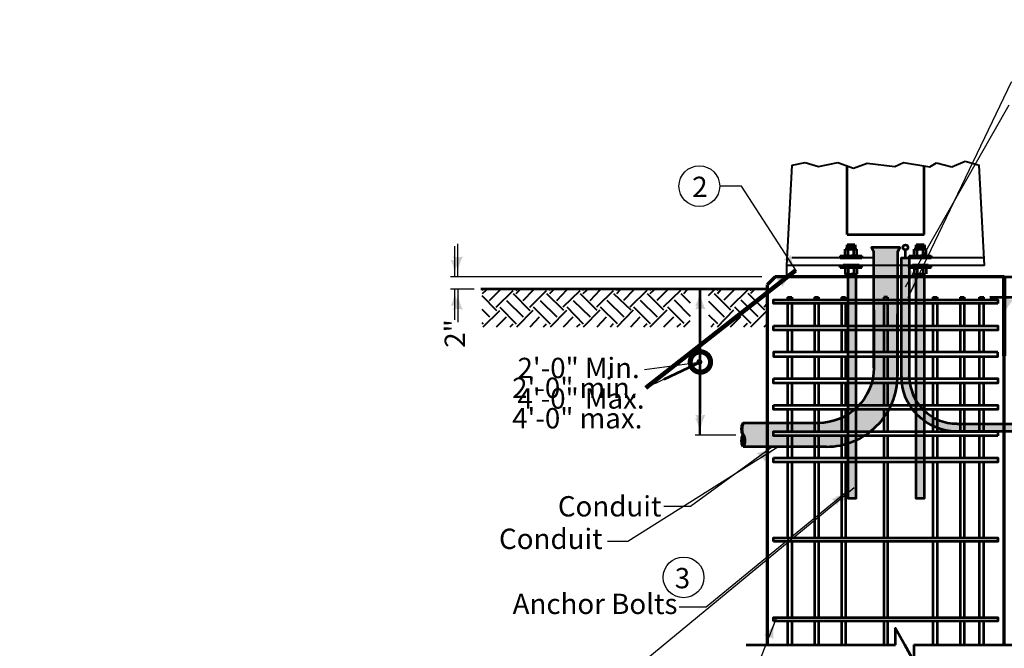
# Model space of a CAD drawing. Units: feet. Extents: x -9308 to 17250, y 8586 to 10991.
# Drawn here: x 9871 to 11034, y 10248 to 10991 of the extents above; entities that cross this region are included whole.
import ezdxf
from ezdxf.enums import TextEntityAlignment as Align

# ---------------------------------------------------------------- set-up
doc = ezdxf.new("R2010")
doc.units = ezdxf.units.FT
doc.header["$MEASUREMENT"] = 0
doc.linetypes.add('DGN Style 3', pattern=[132.276748, 94.483392, -37.793357])
doc.linetypes.add('DGN Style 4', pattern=[151.26791, 75.586713, -37.793357, 0.094483, -37.793357])
for name, color, linetype, lineweight in [('dsnCellElements', 7, 'Continuous', 0), ('dsnStdDimension', 230, 'Continuous', 53), ('dsnStdLabel', 230, 'Continuous', 53), ('dsnStdLineDash', 7, 'DGN Style 4', 53), ('dsnStdLineWork', 208, 'Continuous', 30), ('dsnStdPattern', 208, 'Continuous', 30), ('dsnStdShading', 48, 'Continuous', 0), ('Level 2', 7, 'Continuous', 0)]:
    doc.layers.add(name, color=color, linetype=linetype, lineweight=lineweight)
doc.styles.get("Standard").update_dxf_attribs({"font": 'txt.shx'})
doc.styles.add('Style-@Arial Unicode MS', font='ARIALUNI.TTF')
doc.styles.add('Style-arial', font='arial.shx')
doc.styles.add('SUDAS-DOT-General', font='arial.ttf', dxfattribs={"height": 24})
doc.dimstyles.new('NT-Curve Dot', dxfattribs={"dimtxt": 24, "dimasz": 48, "dimexe": 12, "dimexo": 12, "dimgap": 12, "dimtad": 0, "dimjust": 1, "dimdec": 4, "dimzin": 11, "dimdsep": 46, "dimtxsty": 'SUDAS-DOT-General', "dimcen": 0.09, "dimclrd": 256, "dimclre": 256, "dimadec": 4, "dimazin": 3, "dimtfac": 1, "dimtdec": 4, "dimtofl": 0, "dimtmove": 0, "dimatfit": 1, "dimldrblk": 'TerminatorDot', "dimfxl": 1, "dimfrac": 2, "dimtolj": 1, "dimtzin": 11, "dimlwd": -1, "dimlwe": -1, "dimarcsym": 0})
doc.dimstyles.new('NT-O# w  Line Arrow', dxfattribs={"dimtxt": 24, "dimasz": 24, "dimexe": 12, "dimexo": 12, "dimgap": 12, "dimtad": 0, "dimjust": 1, "dimtih": 1, "dimtoh": 1, "dimdec": 4, "dimzin": 11, "dimdsep": 46, "dimtxsty": 'SUDAS-DOT-General', "dimblk": 'LT_0.5', "dimcen": 0.09, "dimclrd": 256, "dimclre": 256, "dimadec": 4, "dimazin": 3, "dimtfac": 1, "dimtdec": 4, "dimtofl": 0, "dimtmove": 0, "dimatfit": 1, "dimldrblk": 'LT_0.5', "dimfxl": 1, "dimfrac": 2, "dimtolj": 1, "dimtzin": 11, "dimlwd": -1, "dimlwe": -1, "dimarcsym": 0})
doc.dimstyles.get("Standard").update_dxf_attribs({"dimtxt": 0.18, "dimasz": 0.18, "dimexe": 0.18, "dimexo": 0.0625, "dimgap": 0.09, "dimtad": 0, "dimtih": 1, "dimtoh": 1, "dimdec": 4, "dimzin": 0, "dimdsep": 46, "dimtxsty": 'Standard', "dimcen": 0.09, "dimadec": 0, "dimazin": 0, "dimtfac": 1, "dimtdec": 4, "dimtofl": 0, "dimtmove": 0, "dimatfit": 3, "dimfxl": 1, "dimtolj": 1, "dimtzin": 0, "dimarcsym": 0})

# ---------------------------------------------------------------- blocks, each defined once
blk = doc.blocks.new('LT_0.5')
at = {"layer": 'dsnStdLabel', "linetype": 'Continuous', "lineweight": 30}
blk.add_hatch(color=256, dxfattribs=at).paths.add_polyline_path([(-1, 0.25, -0.156), (-1, -0.25, -0.123106), (0, 0, -0.123106)])
at = {"layer": 'Level 2', "linetype": 'Continuous', "lineweight": 30}
blk.add_line((0, 0), (-1, 0), dxfattribs=at)
blk = doc.blocks.new('*D11')
at = {"layer": 'Defpoints', "color": 0, "lineweight": 30}
for p in [(10682.5, 10672.6), (10675.2, 10500.4), (10682.5, 10500.4)]:
    blk.add_point(p, dxfattribs=at)
at = {"layer": 'dsnStdDimension', "color": 0, "lineweight": -2}
blk.add_line((10675.2, 10648.6), (10675.2, 10524.4), dxfattribs=at)
at = {"layer": 'dsnStdDimension', "color": 0, "lineweight": -2, "xscale": 23.99999999994601, "yscale": 23.99999999994601, "zscale": 23.99999999994601}
for p, rotation in [((10675.2, 10672.6), 90), ((10675.2, 10500.4), 270)]:
    blk.add_blockref('LT_0.5', p, dxfattribs=dict(at, rotation=rotation))
blk = doc.blocks.new('PIPE_TERMINATOR')
at = {"layer": 'dsnStdLineWork', "color": 7, "linetype": 'Continuous', "lineweight": 70, "extrusion": (0, 0, -1)}
for centre in [(4.55, 7.5), (4.55, 2.5)]:
    blk.add_arc(centre, 5.19, 151.2089, 208.7911, dxfattribs=at)
at = {"layer": 'dsnStdLineWork', "color": 7, "linetype": 'Continuous', "lineweight": 70}
blk.add_arc((4.55, 2.5), 5.19, 151.2089, 208.7911, dxfattribs=at)
blk = doc.blocks.new('TerminatorDot')
at = {"color": 0, "linetype": 'ByBlock', "lineweight": -2}
blk.add_line((0, 0), (-1, 0), dxfattribs=at)
at = {"color": 0, "linetype": 'ByBlock', "lineweight": -2, "const_width": 0.5}
blk.add_lwpolyline([(-0.0625, 0, 1), (0.0625, 0, 1)], format="xyb", close=True, dxfattribs=at)
blk = doc.blocks.new('*D18')
at = {"layer": 'Defpoints', "color": 0, "lineweight": 30}
for p in [(10914.1, 9404.3), (11087.4, 9404.3), (11007, 9265.1), (11087.4, 9212)]:
    blk.add_point(p, dxfattribs=at)
at = {"layer": 'dsnStdDimension', "color": 0, "lineweight": -2}
blk.add_arc((11087.4, 9404.3), 160.7, 188.5636, 261.4364, dxfattribs=at)
at = {"layer": 'dsnStdDimension', "color": 0, "lineweight": -2, "xscale": 23.99999999994601, "yscale": 23.99999999994601, "zscale": 23.99999999994601}
for p, rotation in [((10926.7, 9404.3), 94.28181740051258), ((11087.4, 9243.6), 355.7181825994874)]:
    blk.add_blockref('LT_0.5', p, dxfattribs=dict(at, rotation=rotation))
blk = doc.blocks.new('LT_1')
at = {"layer": 'dsnStdLabel', "linetype": 'Continuous', "lineweight": 30}
blk.add_hatch(color=256, dxfattribs=at).paths.add_polyline_path([(-200, 50, -0.156), (-200, -50, -0.123106), (0, 0, -0.123106)])
blk = doc.blocks.new('DOT')
at = {"layer": 'dsnCellElements', "linetype": 'Continuous', "lineweight": 40}
h = blk.add_hatch(color=140, dxfattribs=at)
edge = h.paths.add_edge_path()
edge.add_arc((0, 0), 35.4, 0, 360)

msp = doc.modelspace()

# ---------------------------------------------------------------- hatches: boundary and pattern name
at = {"layer": 'dsnStdLineWork', "linetype": 'Continuous', "lineweight": 53}
for color, points in [(9, [(10848.31012, 10719.89821), (10848.31012, 10724.78743), (10857.65012, 10724.78743), (10857.65012, 10719.89821), (10853.72443, 10719.89821), (10852.23582, 10719.89821)]), (9, [(10929.92012, 10719.89821), (10929.92012, 10724.78743), (10939.26012, 10724.78743), (10939.26012, 10719.89821), (10935.33443, 10719.89821), (10933.84582, 10719.89821)]), (9, [(11070.76762, 10504.54402), (11030.44762, 10504.54402), (10977.76762, 10504.54402), (10977.84248, 10504.41671, -0.4142135624), (10912.48173, 10569.77746), (10912.40762, 10569.52402), (10912.40762, 10709.68959), (10921.74762, 10709.68959), (10921.74762, 10569.52402), (10921.81898, 10569.77746, 0.4142135624), (10977.84248, 10513.75396), (10977.76762, 10513.50402), (11030.44762, 10513.50402), (11070.76762, 10513.50402), (11068.67012, 10513.50402), (11059.33012, 10504.54402)]), (253, [(10849.47762, 10425.14097), (10849.47762, 10690.14097), (10858.81762, 10690.14097), (10858.81762, 10425.14097)]), (253, [(10929.92012, 10425.14097), (10929.92012, 10690.14097), (10939.26012, 10690.14097), (10939.26012, 10425.14097)])]:
    msp.add_hatch(color=color, dxfattribs=at).paths.add_polyline_path(points)
at = {"layer": 'dsnStdShading', "linetype": 'Continuous', "lineweight": 53}
for points in [[(10725.56976, 10486.60402), (10753.83012, 10486.60402), (10823.67012, 10486.60402), (10823.82557, 10486.44251, 0.4142135624), (10907.86082, 10570.47776), (10908.07012, 10570.26402), (10908.07012, 10716.68402), (10910.54671, 10721.87275), (10876.9917, 10721.5733), (10879.69012, 10717.06402), (10879.69012, 10579.98402), (10879.84907, 10579.81501, -0.4142135624), (10814.48832, 10514.45426), (10814.71012, 10514.24402), (10753.83012, 10514.24402), (10725.56976, 10514.24402, 0.2566735102), (10725.56976, 10500.42402, -0.2566735102)], [(10725.56976, 10486.60402, 0.2566735102), (10725.56976, 10500.42402, 0.2566735102)]]:
    msp.add_hatch(color=9, dxfattribs=at).paths.add_polyline_path(points)

# ---------------------------------------------------------------- linework, layer by layer
at = {"layer": 'dsnStdDimension', "lineweight": 30}
for p, q in [((10747.85012, 10687.18402), (10380.18027, 10687.18402)), ((10407.97012, 10672.60402), (10380.18027, 10672.60402))]:
    msp.add_line(p, q, dxfattribs=at)
at = {"layer": 'dsnStdDimension', "color": 7, "linetype": 'Continuous', "lineweight": 53}
msp.add_line((11033.95012, 10687.18402), (11588.83352, 10687.18402), dxfattribs=at)
at = {"layer": 'dsnStdDimension', "color": 6, "lineweight": 30}
for centre in [(10673.87302, 10794.25754), (10655.30548, 10332.15392)]:
    msp.add_circle(centre, 24.03262, dxfattribs=at)
at = {"layer": 'dsnStdLineDash', "color": 7, "linetype": 'Continuous', "lineweight": 53}
for p, q in [((10778.11012, 10662.90402), (10782.97012, 10662.90402)), ((10778.11012, 10662.90402), (10778.11012, 10660.06209)), ((10782.95012, 10662.90402), (10782.95012, 10660.06209)), ((10809.66448, 10662.90402), (10814.52448, 10662.90402)), ((10809.66448, 10662.90402), (10809.66448, 10660.06209)), ((10814.52448, 10662.90402), (10814.52448, 10660.06209)), ((10841.60864, 10662.90402), (10846.46864, 10662.90402)), ((10841.60864, 10662.90402), (10841.60864, 10660.06209)), ((10846.46864, 10662.90402), (10846.46864, 10660.06209)), ((10896.13012, 10662.90402), (10891.65012, 10662.90402)), ((10891.65012, 10662.90402), (10891.65012, 10660.06209)), ((10896.13012, 10662.90402), (10896.13012, 10660.06209)), ((10949.68647, 10662.90402), (10954.54647, 10662.90402)), ((10949.68647, 10662.90402), (10949.68647, 10660.06209)), ((10954.54647, 10662.90402), (10954.54647, 10660.06209)), ((10981.83021, 10662.90402), (10986.69021, 10662.90402)), ((10981.83021, 10662.90402), (10981.83021, 10660.06209)), ((10986.69021, 10662.90402), (10986.69021, 10660.06209)), ((11004.81012, 10660.06209), (11004.81012, 10662.90402)), ((11004.83012, 10662.90402), (11009.67012, 10662.90402)), ((11009.67012, 10660.06209), (11009.67012, 10662.90402)), ((10778.11012, 10655.58209), (10778.11012, 10629.25074)), ((10782.95012, 10655.58209), (10782.95012, 10629.25074)), ((10809.66448, 10655.58209), (10809.66448, 10629.25074)), ((10814.52448, 10655.58209), (10814.52448, 10629.25074)), ((10841.60864, 10655.58209), (10841.60864, 10629.25074)), ((10846.46864, 10655.58209), (10846.46864, 10629.25074)), ((10891.65012, 10655.58209), (10891.65012, 10629.25074)), ((10896.13012, 10655.58209), (10896.13012, 10629.25074)), ((10949.68647, 10655.58209), (10949.68647, 10629.25074)), ((10954.54647, 10655.58209), (10954.54647, 10629.25074)), ((10981.83021, 10655.58209), (10981.83021, 10629.25074)), ((10986.69021, 10655.58209), (10986.69021, 10629.25074)), ((11004.81012, 10629.25074), (11004.81012, 10655.58209)), ((11009.67012, 10629.25074), (11009.67012, 10655.58209)), ((10778.11012, 10624.03074), (10778.11012, 10598.0694)), ((10782.95012, 10624.03074), (10782.95012, 10598.0694)), ((10809.66448, 10624.03074), (10809.66448, 10598.0694)), ((10814.52448, 10624.03074), (10814.52448, 10598.0694)), ((10841.60864, 10624.03074), (10841.60864, 10598.0694)), ((10846.46864, 10624.03074), (10846.46864, 10598.0694)), ((10891.65012, 10624.03074), (10891.65012, 10598.0694)), ((10896.13012, 10624.03074), (10896.13012, 10598.0694)), ((10949.68647, 10624.03074), (10949.68647, 10598.0694)), ((10954.54647, 10624.03074), (10954.54647, 10598.0694)), ((10981.83021, 10624.03074), (10981.83021, 10598.0694)), ((10986.69021, 10624.03074), (10986.69021, 10598.0694)), ((11004.81012, 10598.0694), (11004.81012, 10624.03074)), ((11009.67012, 10598.0694), (11009.67012, 10624.03074)), ((10778.11012, 10592.8494), (10778.11012, 10566.88805)), ((10782.95012, 10592.8494), (10782.95012, 10566.88805)), ((10809.66448, 10592.8494), (10809.66448, 10566.88805)), ((10814.52448, 10592.8494), (10814.52448, 10566.88805)), ((10841.60864, 10592.8494), (10841.60864, 10566.88805)), ((10846.46864, 10592.8494), (10846.46864, 10566.88805)), ((10891.65012, 10592.8494), (10891.65012, 10566.88805)), ((10896.13012, 10592.8494), (10896.13012, 10566.88805)), ((10949.68647, 10592.8494), (10949.68647, 10566.88805)), ((10954.54647, 10592.8494), (10954.54647, 10566.88805)), ((10981.83021, 10592.8494), (10981.83021, 10566.88805)), ((10986.69021, 10592.8494), (10986.69021, 10566.88805)), ((11004.81012, 10566.88805), (11004.81012, 10592.8494)), ((11009.67012, 10566.88805), (11009.67012, 10592.8494)), ((10778.11012, 10561.66805), (10778.11012, 10535.70671)), ((10782.95012, 10561.66805), (10782.95012, 10535.70671)), ((10809.66448, 10561.66805), (10809.66448, 10535.70671)), ((10814.52448, 10561.66805), (10814.52448, 10535.70671)), ((10841.60864, 10561.66805), (10841.60864, 10535.70671)), ((10846.46864, 10561.66805), (10846.46864, 10535.70671)), ((10891.65012, 10561.66805), (10891.65012, 10535.70671)), ((10896.13012, 10561.66805), (10896.13012, 10535.70671)), ((10949.68647, 10561.66805), (10949.68647, 10535.70671)), ((10954.54647, 10561.66805), (10954.54647, 10535.70671)), ((10981.83021, 10561.66805), (10981.83021, 10535.70671)), ((10986.69021, 10561.66805), (10986.69021, 10535.70671)), ((11004.81012, 10535.70671), (11004.81012, 10561.66805)), ((11009.67012, 10535.70671), (11009.67012, 10561.66805)), ((10778.11012, 10530.48671), (10778.11012, 10504.52536)), ((10782.95012, 10530.48671), (10782.95012, 10504.52536)), ((10809.66448, 10530.48671), (10809.66448, 10504.52536)), ((10814.52448, 10530.48671), (10814.52448, 10504.52536)), ((10841.60864, 10530.48671), (10841.60864, 10504.52536)), ((10846.46864, 10530.48671), (10846.46864, 10504.52536)), ((10891.65012, 10530.48671), (10891.65012, 10504.52536)), ((10896.13012, 10530.48671), (10896.13012, 10504.52536)), ((10949.68647, 10530.48671), (10949.68647, 10504.52536)), ((10954.54647, 10530.48671), (10954.54647, 10504.52536)), ((10981.83021, 10530.48671), (10981.83021, 10504.52536)), ((10986.69021, 10530.48671), (10986.69021, 10504.52536)), ((11004.81012, 10504.52536), (11004.81012, 10530.48671)), ((11009.67012, 10504.52536), (11009.67012, 10530.48671)), ((10778.11012, 10499.30536), (10778.11012, 10473.16402)), ((10782.95012, 10499.30536), (10782.95012, 10473.16402)), ((10809.66448, 10499.30536), (10809.66448, 10473.16402)), ((10814.52448, 10499.30536), (10814.52448, 10473.16402)), ((10841.60864, 10499.30536), (10841.60864, 10473.16402)), ((10846.46864, 10499.30536), (10846.46864, 10473.16402)), ((10891.65012, 10499.30536), (10891.65012, 10473.16402)), ((10896.13012, 10499.30536), (10896.13012, 10473.16402)), ((10949.68647, 10499.30536), (10949.68647, 10473.16402)), ((10954.54647, 10499.30536), (10954.54647, 10473.16402)), ((10981.83021, 10499.30536), (10981.83021, 10473.16402)), ((10986.69021, 10499.30536), (10986.69021, 10473.16402)), ((11004.81012, 10473.16402), (11004.81012, 10499.30536)), ((11009.67012, 10473.16402), (11009.67012, 10499.30536)), ((10778.11012, 10468.30402), (10778.11012, 10379.04402)), ((10782.95012, 10468.30402), (10782.95012, 10379.04402)), ((10809.66448, 10468.30402), (10809.66448, 10379.04402)), ((10814.52448, 10468.30402), (10814.52448, 10379.04402)), ((10841.60864, 10468.30402), (10841.60864, 10379.04402)), ((10846.46864, 10468.30402), (10846.46864, 10379.04402)), ((10891.65012, 10468.30402), (10891.65012, 10379.04402)), ((10896.13012, 10468.30402), (10896.13012, 10379.04402)), ((10949.68647, 10468.30402), (10949.68647, 10379.04402)), ((10954.54647, 10468.30402), (10954.54647, 10379.04402)), ((10981.83021, 10468.30402), (10981.83021, 10379.04402)), ((10986.69021, 10468.30402), (10986.69021, 10379.04402)), ((11004.81012, 10379.04402), (11004.81012, 10468.30402)), ((11009.67012, 10379.04402), (11009.67012, 10468.30402)), ((10778.11012, 10374.56402), (10778.11012, 10284.92402)), ((10782.95012, 10374.56402), (10782.95012, 10284.92402)), ((10809.66448, 10374.56402), (10809.66448, 10284.92402)), ((10814.52448, 10374.56402), (10814.52448, 10284.92402)), ((10841.60864, 10374.56402), (10841.60864, 10284.92402)), ((10846.46864, 10374.56402), (10846.46864, 10284.92402)), ((10891.65012, 10374.56402), (10891.65012, 10284.92402)), ((10896.13012, 10374.56402), (10896.13012, 10284.92402)), ((10949.68647, 10374.56402), (10949.68647, 10284.92402)), ((10954.54647, 10374.56402), (10954.54647, 10284.92402)), ((10981.83021, 10374.56402), (10981.83021, 10284.92402)), ((10986.69021, 10374.56402), (10986.69021, 10284.92402)), ((11004.81012, 10284.92402), (11004.81012, 10374.56402)), ((11009.67012, 10284.92402), (11009.67012, 10374.56402)), ((10778.11012, 10280.44402), (10778.11012, 10252.65952)), ((10782.95012, 10280.44402), (10782.95012, 10252.65952)), ((10809.66448, 10280.44402), (10809.66448, 10252.65952)), ((10814.52448, 10280.44402), (10814.52448, 10252.65952)), ((10841.60864, 10280.44402), (10841.60864, 10252.65952)), ((10846.46864, 10280.44402), (10846.46864, 10252.65952)), ((10891.65012, 10280.44402), (10891.65012, 10252.65952)), ((10896.13012, 10280.44402), (10896.13012, 10252.65952)), ((10949.68647, 10280.44402), (10949.68647, 10252.65952)), ((10954.54647, 10280.44402), (10954.54647, 10252.65952)), ((10981.83021, 10280.44402), (10981.83021, 10252.65952)), ((10986.69021, 10280.44402), (10986.69021, 10252.65952)), ((11004.81012, 10252.65952), (11004.81012, 10280.44402)), ((11009.67012, 10252.65952), (11009.67012, 10280.44402))]:
    msp.add_line(p, q, dxfattribs=at)
at = {"layer": 'dsnStdLineDash', "color": 7, "linetype": 'Continuous', "lineweight": 53, "flags": 128}
for points in [[(11026.47012, 10655.58209), (10761.29012, 10655.58209), (10761.29012, 10660.06209), (11026.47012, 10660.06209), (11026.47012, 10655.58209)], [(10761.29012, 10629.25074), (11026.47012, 10629.25074), (11026.47012, 10624.03074), (10761.29012, 10624.03074), (10761.29012, 10629.25074)], [(11026.47012, 10598.0694), (10761.29012, 10598.0694), (10761.29012, 10592.8494), (11026.47012, 10592.8494), (11026.47012, 10598.0694)], [(10761.29012, 10566.88805), (11026.47012, 10566.88805), (11026.47012, 10561.66805), (10761.29012, 10561.66805), (10761.29012, 10566.88805)], [(10761.29012, 10535.70671), (11026.47012, 10535.70671), (11026.47012, 10530.48671), (10761.29012, 10530.48671), (10761.29012, 10535.70671)], [(11026.47012, 10499.30536), (10761.29012, 10499.30536), (10761.29012, 10504.52536), (11026.47012, 10504.52536), (11026.47012, 10499.30536)], [(10761.29012, 10473.16402), (11026.47012, 10473.16402), (11026.47012, 10468.30402), (10761.29012, 10468.30402), (10761.29012, 10473.16402)], [(10761.29012, 10374.56402), (10761.29012, 10379.04402), (11026.47012, 10379.04402), (11026.47012, 10374.56402), (10761.29012, 10374.56402)], [(10761.29012, 10280.44402), (10761.29012, 10284.92402), (11026.47012, 10284.92402), (11026.47012, 10280.44402), (10761.29012, 10280.44402)]]:
    msp.add_lwpolyline(points, dxfattribs=at)
at = {"layer": 'dsnStdLineWork', "color": 7, "linetype": 'Continuous', "lineweight": 40}
for p, q in [((10971.95012, 10816.88959), (10987.63012, 10823.60959)), ((10987.63012, 10823.60959), (11004.43012, 10819.12959)), ((10777.35012, 10700.34959), (10783.33012, 10819.12959)), ((10783.33012, 10819.12959), (10799.01012, 10822.10959)), ((10799.01012, 10822.10959), (10814.71012, 10817.26959)), ((10814.71012, 10817.26959), (10837.49012, 10822.10959)), ((10837.49012, 10822.10959), (10855.79012, 10815.38959)), ((10855.79012, 10815.38959), (10872.23012, 10821.36959)), ((10872.23012, 10821.36959), (10904.71012, 10817.26959)), ((10904.71012, 10817.26959), (10914.79012, 10822.10959)), ((10914.79012, 10822.10959), (10946.17012, 10816.88959)), ((10946.17012, 10816.88959), (10954.01012, 10821.74959)), ((10954.01012, 10821.74959), (10971.95012, 10816.88959)), ((11010.41012, 10700.34959), (11004.43012, 10819.12959)), ((11010.41012, 10700.34959), (10777.35012, 10700.34959)), ((10777.35012, 10687.18402), (10777.35012, 10700.34959))]:
    msp.add_line(p, q, dxfattribs=at)
at = {"layer": 'dsnStdLineWork', "color": 7, "linetype": 'Continuous', "lineweight": 53}
for p, q in [((10848.31012, 10736.96959), (10848.31012, 10818.38959)), ((10939.45012, 10736.96959), (10939.45012, 10817.62959)), ((10848.31012, 10736.96959), (10939.45012, 10736.96959)), ((10917.26762, 10709.68959), (10917.26762, 10718.8487)), ((10929.92012, 10690.14097), (10939.26012, 10690.14097)), ((10753.83012, 10672.60402), (10415.81012, 10672.60402)), ((10729.18759, 10252.65952), (10905.63702, 10252.65952)), ((10902.28137, 10252.65952), (10903.39992, 10252.65952)), ((10927.18395, 10252.65952), (11063.55396, 10252.65952))]:
    msp.add_line(p, q, dxfattribs=at)
at = {"layer": 'dsnStdLineWork', "color": 7, "lineweight": 53}
for p, q in [((10845.97512, 10712.03854), (10845.97512, 10719.58538)), ((10847.14262, 10719.89821), (10858.81762, 10719.89821)), ((10849.47762, 10719.05761), (10848.15446, 10719.89821)), ((10849.47762, 10719.05761), (10852.23582, 10719.89821)), ((10849.47762, 10712.56631), (10849.47762, 10719.05761)), ((10856.48262, 10719.05761), (10853.72443, 10719.89821)), ((10856.48262, 10719.05761), (10857.80578, 10719.89821)), ((10856.48262, 10712.56631), (10856.48262, 10719.05761)), ((10859.98512, 10712.03854), (10859.98512, 10719.58538)), ((10927.58512, 10712.03854), (10927.58512, 10719.58538)), ((10928.75262, 10719.89821), (10940.42762, 10719.89821)), ((10931.08762, 10719.05761), (10929.76446, 10719.89821)), ((10931.08762, 10719.05761), (10933.84582, 10719.89821)), ((10931.08762, 10712.56631), (10931.08762, 10719.05761)), ((10938.09262, 10719.05761), (10935.33443, 10719.89821)), ((10938.09262, 10719.05761), (10939.41578, 10719.89821)), ((10938.09262, 10712.56631), (10938.09262, 10719.05761)), ((10941.59512, 10712.03854), (10941.59512, 10719.58538)), ((10840.13762, 10711.72571), (10865.82262, 10711.72571)), ((10840.13762, 10711.72571), (10840.13762, 10709.68959)), ((10840.13762, 10709.68959), (10865.82262, 10709.68959)), ((10847.14262, 10711.72571), (10858.81762, 10711.72571)), ((10849.47762, 10712.56631), (10848.15446, 10711.72571)), ((10849.47762, 10712.56631), (10852.23582, 10711.72571)), ((10856.48262, 10712.56631), (10853.72443, 10711.72571)), ((10856.48262, 10712.56631), (10857.80578, 10711.72571)), ((10865.82262, 10711.72571), (10865.82262, 10709.68959)), ((10921.74762, 10711.72571), (10947.43262, 10711.72571)), ((10921.74762, 10711.72571), (10921.74762, 10709.68959)), ((10921.74762, 10709.68959), (10947.43262, 10709.68959)), ((10928.75262, 10711.72571), (10940.42762, 10711.72571)), ((10931.08762, 10712.56631), (10929.76446, 10711.72571)), ((10931.08762, 10712.56631), (10933.84582, 10711.72571)), ((10938.09262, 10712.56631), (10935.33443, 10711.72571)), ((10938.09262, 10712.56631), (10939.41578, 10711.72571)), ((10947.43262, 10711.72571), (10947.43262, 10709.68959)), ((10840.13762, 10700.34959), (10865.82262, 10700.34959)), ((10840.13762, 10698.31347), (10840.13762, 10700.34959)), ((10840.13762, 10698.31347), (10865.82262, 10698.31347)), ((10845.97512, 10698.00064), (10845.97512, 10690.4538)), ((10847.14262, 10698.31347), (10858.81762, 10698.31347)), ((10849.47762, 10697.47287), (10848.15446, 10698.31347)), ((10849.47762, 10697.47287), (10852.23582, 10698.31347)), ((10849.47762, 10697.47287), (10849.47762, 10690.98157)), ((10856.48262, 10697.47287), (10853.72443, 10698.31347)), ((10856.48262, 10697.47287), (10857.80578, 10698.31347)), ((10856.48262, 10697.47287), (10856.48262, 10690.98157)), ((10859.98512, 10698.00064), (10859.98512, 10690.4538)), ((10865.82262, 10698.31347), (10865.82262, 10700.34959)), ((10921.74762, 10700.34959), (10947.43262, 10700.34959)), ((10921.74762, 10698.31347), (10921.74762, 10700.34959)), ((10921.74762, 10698.31347), (10947.43262, 10698.31347)), ((10927.58512, 10698.00064), (10927.58512, 10690.4538)), ((10928.75262, 10698.31347), (10940.42762, 10698.31347)), ((10931.08762, 10697.47287), (10929.76446, 10698.31347)), ((10931.08762, 10697.47287), (10933.84582, 10698.31347)), ((10931.08762, 10697.47287), (10931.08762, 10690.98157)), ((10938.09262, 10697.47287), (10935.33443, 10698.31347)), ((10938.09262, 10697.47287), (10939.41578, 10698.31347)), ((10938.09262, 10697.47287), (10938.09262, 10690.98157)), ((10941.59512, 10698.00064), (10941.59512, 10690.4538)), ((10947.43262, 10698.31347), (10947.43262, 10700.34959)), ((10847.14262, 10690.14097), (10858.81762, 10690.14097)), ((10849.47762, 10690.98157), (10848.15446, 10690.14097)), ((10849.47762, 10690.98157), (10852.23582, 10690.14097)), ((10856.48262, 10690.98157), (10853.72443, 10690.14097)), ((10856.48262, 10690.98157), (10857.80578, 10690.14097)), ((10928.75262, 10690.14097), (10940.42762, 10690.14097)), ((10931.08762, 10690.98157), (10933.84582, 10690.14097)), ((10938.09262, 10690.98157), (10935.33443, 10690.14097)), ((10938.09262, 10690.98157), (10939.41578, 10690.14097)), ((11016.79012, 10662.90402), (11592.06411, 10662.90402))]:
    msp.add_line(p, q, dxfattribs=at)
at = {"layer": 'dsnStdLineWork', "color": 7, "linetype": 'Continuous', "lineweight": 70}
for p, q in [((10848.31012, 10724.78743), (10848.31012, 10719.89821)), ((10848.31012, 10724.78743), (10857.65012, 10724.78743)), ((10857.65012, 10724.78743), (10857.65012, 10719.79932)), ((10929.92012, 10724.78743), (10929.92012, 10719.89821)), ((10929.92012, 10724.78743), (10939.26012, 10724.78743)), ((10939.26012, 10724.78743), (10939.26012, 10719.79932)), ((10763.53012, 10687.18402), (10753.83012, 10677.46402)), ((11033.95012, 10687.18402), (10763.53012, 10687.18402)), ((10753.83012, 10677.46402), (10753.83012, 10252.65952)), ((11033.95012, 10252.65952), (11033.95012, 10593.80402))]:
    msp.add_line(p, q, dxfattribs=at)
at = {"layer": 'dsnStdLineWork', "color": 7, "linetype": 'DGN Style 3', "lineweight": 40}
msp.add_line((11010.03012, 10709.68959), (10777.35012, 10709.68959), dxfattribs=at)
at = {"layer": 'dsnStdLineWork', "color": 160, "linetype": 'Continuous', "lineweight": 70}
for p, q in [((10862.51012, 10709.68959), (10843.83012, 10709.68959)), ((10862.51012, 10700.34959), (10843.83012, 10700.34959)), ((10944.12012, 10700.34959), (10925.44012, 10700.34959))]:
    msp.add_line(p, q, dxfattribs=at)
at = {"layer": 'dsnStdLineWork', "color": 7, "linetype": 'Continuous', "lineweight": 140}
msp.add_line((11033.95012, 10593.80402), (11033.95012, 10687.18402), dxfattribs=at)
at = {"layer": 'dsnStdLineWork', "color": 140, "lineweight": 30}
msp.add_line((10668.96278, 10500.42402), (10716.85012, 10500.42402), dxfattribs=at)
at = {"layer": 'dsnStdLineWork', "color": 7, "linetype": 'Continuous', "lineweight": 53, "flags": 128}
msp.add_lwpolyline([(10725.56976, 10486.60402), (10753.83012, 10486.60402), (10823.82557, 10486.44251, 0.4142135624), (10907.86082, 10570.47776), (10908.07012, 10716.68402), (10910.54671, 10721.87275), (10876.9917, 10721.5733), (10879.69012, 10717.06402), (10879.84907, 10579.81501, -0.4142135624), (10814.48832, 10514.45426), (10753.83012, 10514.24402), (10725.56976, 10514.24402)], format="xyb", dxfattribs=at)
msp.add_lwpolyline([(11070.76762, 10504.54402), (11030.44762, 10504.54402), (10977.76762, 10504.54402), (10977.84248, 10504.41671, -0.4142135624), (10912.48173, 10569.77746), (10912.40762, 10569.52402), (10912.40762, 10709.68959), (10921.74762, 10709.68959), (10921.74762, 10569.52402), (10921.81898, 10569.77746, 0.4142135624), (10977.84248, 10513.75396), (10977.76762, 10513.50402), (11030.44762, 10513.50402), (11070.76762, 10513.50402), (11068.67012, 10513.50402), (11059.33012, 10504.54402), (11070.76762, 10504.54402)], format="xyb", close=True, dxfattribs=at)
for points in [[(10849.47762, 10690.14097), (10858.81762, 10690.14097), (10858.81762, 10425.14097), (10849.47762, 10425.14097), (10849.47762, 10690.14097)], [(10929.92012, 10690.14097), (10939.26012, 10690.14097), (10939.26012, 10425.14097), (10929.92012, 10425.14097), (10929.92012, 10690.14097)]]:
    msp.add_lwpolyline(points, close=True, dxfattribs=at)
for points in [[(10905.63702, 10252.65952), (10905.63702, 10272.06156), (10916.41049, 10252.65952)], [(10927.18395, 10252.65952), (10927.18395, 10233.25748), (10916.41049, 10252.65952)]]:
    msp.add_lwpolyline(points, dxfattribs=at)
at = {"layer": 'dsnStdLineWork', "color": 7, "linetype": 'Continuous', "lineweight": 53}
msp.add_circle((10917.26762, 10721.82425), 2.97555, dxfattribs=at)
at = {"layer": 'dsnStdLineWork', "color": 7, "lineweight": 53}
for centre, start, end in [((10847.14262, 10717.56321), 90, 120), ((10928.75262, 10717.56321), 90, 120), ((10858.81762, 10714.06071), 270, 300), ((10940.42762, 10714.06071), 270, 300), ((10847.14262, 10695.97847), 90, 120), ((10928.75262, 10695.97847), 90, 120), ((10858.81762, 10692.47597), 270, 300)]:
    msp.add_arc(centre, 2.335, start, end, dxfattribs=at)
at = {"layer": 'dsnStdLineWork', "color": 7, "lineweight": 53, "extrusion": (0, 0, -1)}
for centre, start, end in [((-10858.81762, 10717.56321), 90, 120), ((-10940.42762, 10717.56321), 90, 120), ((-10847.14262, 10714.06071), 270, 300), ((-10928.75262, 10714.06071), 270, 300), ((-10858.81762, 10695.97847), 90, 120), ((-10940.42762, 10695.97847), 90, 120), ((-10847.14262, 10692.47597), 270, 300), ((-10928.75262, 10692.47597), 270, 300)]:
    msp.add_arc(centre, 2.335, start, end, dxfattribs=at)
at = {"layer": 'dsnStdPattern', "color": 7, "linetype": 'Continuous', "lineweight": 40}
for p, q in [((10418.05012, 10667.38402), (10422.53012, 10671.86402)), ((10418.05012, 10671.86402), (10418.43012, 10671.12402)), ((10426.27012, 10659.16402), (10438.59012, 10671.86402)), ((10457.65012, 10667.38402), (10462.13012, 10671.86402)), ((10457.65012, 10671.86402), (10458.39012, 10671.12402)), ((10465.87012, 10659.16402), (10478.19012, 10671.86402)), ((10497.23012, 10667.38402), (10501.71012, 10671.86402)), ((10497.23012, 10671.86402), (10497.61012, 10671.12402)), ((10505.45012, 10659.16402), (10517.41012, 10671.86402)), ((10536.83012, 10667.38402), (10541.31012, 10671.86402)), ((10536.83012, 10671.86402), (10537.19012, 10671.12402)), ((10545.05012, 10659.16402), (10556.99012, 10671.86402)), ((10576.41012, 10667.38402), (10580.53012, 10671.86402)), ((10576.41012, 10671.86402), (10576.41012, 10671.12402)), ((10584.63012, 10659.54402), (10596.59012, 10671.86402)), ((10616.01012, 10667.38402), (10620.49012, 10671.86402)), ((10616.01012, 10671.86402), (10616.37012, 10671.48402)), ((10624.23012, 10659.54402), (10636.17012, 10671.86402)), ((10655.59012, 10667.38402), (10659.33012, 10671.86402)), ((10655.59012, 10671.86402), (10655.59012, 10671.48402)), ((10684.82771, 10665.2416), (10691.45012, 10671.86402)), ((10695.19012, 10667.38402), (10698.91012, 10671.86402)), ((10695.19012, 10671.86402), (10695.55012, 10671.86402)), ((10703.03012, 10659.90402), (10714.99012, 10671.86402)), ((10710.87012, 10651.70402), (10731.05012, 10671.86402)), ((10734.77012, 10667.74402), (10738.51012, 10671.86402)), ((10416.93012, 10665.14402), (10434.49012, 10647.20402)), ((10434.11012, 10651.32402), (10453.91012, 10671.12402)), ((10453.91012, 10667.38402), (10473.71012, 10647.20402)), ((10473.71012, 10651.32402), (10493.51012, 10671.12402)), ((10493.51012, 10667.38402), (10513.67012, 10647.58402)), ((10513.29012, 10651.70402), (10533.09012, 10671.12402)), ((10533.09012, 10667.38402), (10552.89012, 10647.58402)), ((10552.89012, 10651.70402), (10572.69012, 10671.12402)), ((10572.69012, 10667.38402), (10592.85012, 10647.96402)), ((10592.11012, 10651.70402), (10612.27012, 10671.48402)), ((10612.27012, 10667.38402), (10631.69012, 10647.96402)), ((10631.69012, 10651.70402), (10651.87012, 10671.48402)), ((10651.87012, 10667.38402), (10663.09785, 10656.36064)), ((10691.45012, 10667.38402), (10710.87012, 10647.96402)), ((10731.05012, 10667.74402), (10750.83012, 10647.96402)), ((10742.63012, 10659.90402), (10753.83012, 10671.12402)), ((10416.93012, 10649.08402), (10426.27012, 10639.74402)), ((10438.23012, 10651.32402), (10457.65012, 10631.52402)), ((10446.07012, 10659.16402), (10465.87012, 10639.74402)), ((10477.81012, 10651.70402), (10497.61012, 10631.52402)), ((10486.03012, 10659.16402), (10505.45012, 10639.74402)), ((10517.41012, 10651.70402), (10536.83012, 10631.52402)), ((10524.87012, 10659.16402), (10545.05012, 10639.74402)), ((10556.99012, 10651.70402), (10576.79012, 10631.90402)), ((10564.83012, 10659.54402), (10584.63012, 10639.74402)), ((10596.21012, 10651.70402), (10616.01012, 10631.90402)), ((10604.05012, 10659.54402), (10624.23012, 10639.74402)), ((10636.17012, 10651.70402), (10655.59012, 10632.26402)), ((10644.01012, 10659.90402), (10663.09785, 10640.46925)), ((10684.82771, 10658.27739), (10703.03012, 10639.74402)), ((10715.35012, 10651.70402), (10734.77012, 10632.26402)), ((10722.83012, 10659.90402), (10742.99012, 10640.12402)), ((10750.47012, 10651.70402), (10753.83012, 10655.42402)), ((10418.81012, 10628.16402), (10438.23012, 10647.20402)), ((10434.49012, 10628.16402), (10446.07012, 10639.74402)), ((10458.39012, 10628.16402), (10477.81012, 10647.58402)), ((10474.07012, 10628.16402), (10485.29012, 10639.74402)), ((10497.99012, 10628.16402), (10517.41012, 10647.58402)), ((10513.67012, 10628.16402), (10524.87012, 10639.74402)), ((10537.19012, 10628.16402), (10556.63012, 10647.96402)), ((10553.25012, 10628.16402), (10564.47012, 10639.74402)), ((10576.79012, 10628.16402), (10596.21012, 10647.96402)), ((10592.85012, 10628.16402), (10604.05012, 10639.74402)), ((10616.01012, 10628.16402), (10635.81012, 10647.96402)), ((10632.07012, 10628.16402), (10643.65012, 10639.74402)), ((10684.82771, 10642.26644), (10695.19012, 10631.90402)), ((10695.19012, 10628.16402), (10714.61012, 10647.96402)), ((10710.87012, 10628.16402), (10722.83012, 10640.12402)), ((10734.77012, 10628.16402), (10753.83012, 10647.20402)), ((10416.93012, 10633.02402), (10418.81012, 10631.52402)), ((10450.55012, 10628.16402), (10453.91012, 10631.52402)), ((10489.77012, 10628.16402), (10493.51012, 10631.52402)), ((10529.35012, 10628.16402), (10533.09012, 10631.52402)), ((10568.95012, 10628.16402), (10572.69012, 10631.90402)), ((10608.53012, 10628.16402), (10612.27012, 10631.90402)), ((10647.75012, 10628.16402), (10651.87012, 10631.90402)), ((10655.59012, 10628.16402), (10663.09785, 10635.67174)), ((10687.71012, 10628.16402), (10691.45012, 10631.90402)), ((10726.55012, 10628.16402), (10730.67012, 10632.26402)), ((10750.47012, 10628.16402), (10753.83012, 10631.52402))]:
    msp.add_line(p, q, dxfattribs=at)
msp.add_point((10734.77012, 10671.86402), dxfattribs=at)
at = {"layer": 'dsnStdShading', "color": 7, "linetype": 'Continuous', "lineweight": 53, "flags": 128}
msp.add_lwpolyline([(10725.56976, 10486.60402), (10753.83012, 10486.60402), (10823.67012, 10486.60402), (10823.82557, 10486.44251, 0.4142135624), (10907.86082, 10570.47776), (10908.07012, 10570.26402), (10908.07012, 10716.68402), (10910.54671, 10721.87275), (10876.9917, 10721.5733), (10879.69012, 10717.06402), (10879.69012, 10579.98402), (10879.84907, 10579.81501, -0.4142135624), (10814.48832, 10514.45426), (10814.71012, 10514.24402), (10753.83012, 10514.24402), (10725.56976, 10514.24402, 0.2566735102), (10725.56976, 10500.42402, -0.2566735102), (10725.56976, 10486.60402)], format="xyb", close=True, dxfattribs=at)
at = {"layer": 'Level 2', "color": 140, "linetype": 'Continuous', "lineweight": 30}
for p, q in [((10917.35701, 10675.38762), (11039.59845, 10890.21144)), ((10723.86454, 10794.25754), (10697.90564, 10794.25754)), ((10788.45452, 10693.62901), (10723.86454, 10794.25754)), ((10385.18026, 10687.18402), (10385.18026, 10723.26064)), ((10385.18026, 10636.40182), (10385.18026, 10672.60402)), ((10609.24119, 10577.66099), (10673.96277, 10586.51402)), ((10760.75846, 10486.60402), (10663.33724, 10415.81676)), ((10848.60099, 10433.7421), (10682.12731, 10297.01733)), ((10663.33724, 10415.81676), (10631.88933, 10415.81676)), ((10682.12731, 10297.01733), (10650.08604, 10297.01733))]:
    msp.add_line(p, q, dxfattribs=at)
at = {"layer": 'Level 2', "color": 140, "linetype": 'Continuous', "lineweight": 30, "flags": 128}
msp.add_lwpolyline([(10673.96277, 10500.42402), (10673.96277, 10672.60402)], dxfattribs=at)

# ---------------------------------------------------------------- block references
at = {"layer": 'dsnCellElements', "color": 140, "linetype": 'Continuous', "lineweight": 40, "xscale": 0.1, "yscale": 0.1, "zscale": 0.1, "rotation": 7.788938708600309}
msp.add_blockref('DOT', (10673.96277, 10586.51402), dxfattribs=at)
at = {"layer": 'dsnStdDimension'}
for name, p, xscale, yscale, zscale, rotation in [('LT_0.5', (10388.71012, 10687.18274), 23.99999999994601, 23.99999999994601, 23.99999999994601, 270), ('LT_0.5', (10388.71012, 10672.28402), 23.99999999994601, 23.99999999994601, 23.99999999994601, 90), ('TerminatorDot', (10675.15012, 10586.51402), 48, 48, 48, 25.37085339925352), ('TerminatorDot', (10675.15012, 10586.51402), 48, 48, 48, 25.37085339925352), ('TerminatorDot', (10675.15012, 10586.51402), 48, 48, 48, 25.37085339925352)]:
    msp.add_blockref(name, p, dxfattribs=dict(at, xscale=xscale, yscale=yscale, zscale=zscale, rotation=rotation))
at = {"layer": 'dsnStdLabel', "linetype": 'Continuous', "lineweight": 30, "xscale": 0.1, "yscale": 0.1, "zscale": 0.1}
for p, rotation in [((10385.18026, 10687.18402), 270), ((10788.45452, 10693.62901), 302.6950061231592), ((10917.35701, 10675.38762), 240.358776124888), ((10385.18026, 10672.60402), 90), ((10673.96277, 10672.60402), 90), ((11033.97074, 10642.36879), 252.303181989756), ((10673.96277, 10500.42402), 270), ((10760.75846, 10486.60402), 36.0025395284602), ((10848.67093, 10433.72654), 39.52925321423611)]:
    msp.add_blockref('LT_1', p, dxfattribs=dict(at, rotation=rotation))
at = {"layer": 'dsnStdLineWork', "color": 7, "linetype": 'Continuous', "lineweight": 70, "extrusion": (0, 0, -1), "xscale": 2.763999993365745, "yscale": 2.763999993365745, "zscale": 2.763999993365745}
msp.add_blockref('PIPE_TERMINATOR', (-10725.56976, 10486.60402), dxfattribs=at)

# ---------------------------------------------------------------- texts
at = {"layer": 'dsnStdDimension', "lineweight": 53, "style": 'Style-arial'}
msp.add_text('2"', height=24, rotation=90, dxfattribs=at).set_placement((10385.18026, 10603.32068), align=Align.MIDDLE_LEFT)
at = {"layer": 'dsnStdDimension', "color": 6, "char_height": 24, "attachment_point": 4, "line_spacing_factor": 0.6, "style": 'Style-arial'}
for s, insert in [('2', (10665.4401, 10790.25754)), ('3', (10644.83832, 10328.15392))]:
    msp.add_mtext(s, dxfattribs=dict(at, insert=insert))
at = {"layer": 'dsnStdDimension', "lineweight": 53, "char_height": 24, "style": 'Style-arial'}
for s, insert, attachment_point, line_spacing_factor in [('2\'-0" Min.\\P4\'-0" Max.', (10459.17785, 10523.97157), 7, 0.9), ('Conduit', (10506.84644, 10396.59252), 7, 0.9), ('Conduit', (10559.61089, 10374.56129), 6, 0.6), ('Anchor Bolts', (10453.44433, 10281.37892), 7, 0.9)]:
    msp.add_mtext(s, dxfattribs=dict(at, insert=insert, attachment_point=attachment_point, line_spacing_factor=line_spacing_factor))
at = {"layer": 'dsnStdDimension', "linetype": 'Continuous', "lineweight": 106, "insert": (10452.85635, 10568.08234), "char_height": 24, "attachment_point": 1, "line_spacing_factor": 0.9, "style": 'SUDAS-DOT-General'}
msp.add_mtext('2\'-0" min.\\P4\'-0" max.', dxfattribs=at)

# ---------------------------------------------------------------- dimensions: what is measured, and where the dimension line sits
at = {"layer": 'dsnStdDimension'}
dim = msp.add_angular_dim_3p(base=(11007.02642, 9265.13301), center=(11087.3883, 9404.32386), p1=(10914.0883, 9404.32386), p2=(11087.3883, 9211.98386), text=' ', dimstyle='Standard', override={"dimtxt": 24, "dimasz": 24, "dimexe": 12, "dimexo": 12, "dimgap": 12, "dimtad": 1, "dimtih": 0, "dimtoh": 0, "dimlfac": 0.0001, "dimzin": 11, "dimtxsty": 'Style-arial', "dimblk": 'LT_0.5', "dimse1": 1, "dimse2": 1, "dimazin": 3, "dimtfac": 1.25, "dimtmove": 1, "dimtzin": 11}, dxfattribs=at)
dim.commit()
dim.dimension.update_dxf_attribs({"geometry": '*D18', "text_midpoint": (-9307.74046, 10990.80581)})
at = {"layer": 'dsnStdDimension', "lineweight": 53}
dim = msp.add_linear_dim(base=(10675.15012, 10500.42402), p1=(10682.52012, 10672.60402), p2=(10682.52012, 10500.42402), angle=270, text=' ', dimstyle='Standard', override={"dimtxt": 24, "dimasz": 24, "dimexe": 12, "dimexo": 12, "dimgap": 12, "dimtad": 1, "dimtih": 0, "dimtoh": 0, "dimlfac": 0.0012, "dimzin": 15, "dimlunit": 4, "dimtxsty": 'Style-arial', "dimblk": 'LT_0.5', "dimse1": 1, "dimse2": 1, "dimtfac": 1.25, "dimtmove": 1, "dimatfit": 1, "dimtzin": 15}, dxfattribs=at)
dim.commit()
dim.dimension.update_dxf_attribs({"geometry": '*D11', "text_midpoint": (10675.15012, 10586.51402)})

# ---------------------------------------------------------------- leaders
at = {"layer": 'dsnStdDimension', "lineweight": 53, "annotation_type": 0, "has_hookline": 1}
for points, hookline_direction, text_width in [([(10920.39012, 10662.76402), (11042.38279, 10917.51065), (11066.38279, 10917.51065)], 0, 335.39427), ([(10767.69406, 10486.65831), (10589.61089, 10374.56129), (10565.61089, 10374.56129)], 1, 112.38095), ([(10856.64399, 10437.94103), (10593.15071, 10220.60194), (10569.15071, 10220.60194)], 1, 183.42857), ([(10764.7727, 10283.72447), (10703.08721, 10128.55248), (10679.08721, 10128.55248)], 1, 105.52381)]:
    msp.add_leader(points, dimstyle='Standard', override={"dimtxt": 24, "dimasz": 24, "dimgap": 12, "dimtad": 0, "dimtxsty": 'Style-arial', "dimldrblk": 'LT_0.5'}, dxfattribs=dict(at, hookline_direction=hookline_direction, text_width=text_width))
at = {"layer": 'dsnStdDimension', "lineweight": 53}
for points in [[(10388.71012, 10687.18274), (10388.71012, 10725.92274)], [(10388.71012, 10672.28402), (10388.71012, 10633.56402)]]:
    msp.add_leader(points, dimstyle='Standard', override={"dimtxt": 24, "dimasz": 24, "dimgap": 12, "dimtad": 1, "dimtxsty": 'Style-arial', "dimldrblk": 'LT_0.5'}, dxfattribs=at)
at = {"layer": 'dsnStdDimension'}
msp.add_leader([(10787.41012, 10694.74402), (10610.649, 10555.926)], dimstyle='NT-O# w  Line Arrow', override={"dimclrd": 0, "dimlwd": 65534}, dxfattribs=at)
at = {"layer": 'dsnStdDimension', "path_type": 1}
for dimstyle, override in [('NT-Curve Dot', {"dimclrd": 0, "dimlwd": 65534}), ('Standard', {"dimtxt": 24, "dimasz": 48, "dimgap": 12, "dimtxsty": 'Style-@Arial Unicode MS', "dimldrblk": 'TerminatorDot'}), ('Standard', {"dimtxt": 24, "dimasz": 48, "dimgap": 12, "dimtxsty": 'Style-@Arial Unicode MS', "dimldrblk": 'TerminatorDot'})]:
    msp.add_leader([(10675.15012, 10586.51402), (10610.64903, 10555.92685)], dimstyle=dimstyle, override=override, dxfattribs=at)

doc.saveas('drawing.dxf')
